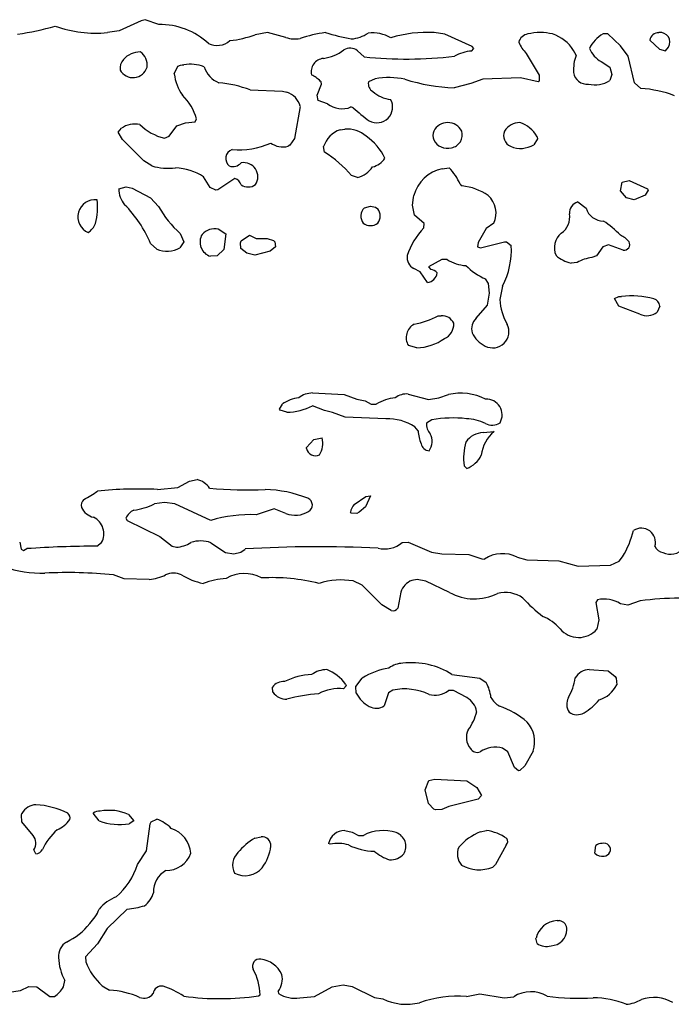
# Model space of a CAD drawing. Extents: x -6.3 to 7.4, y -0.7 to 5.3.
# Drawn here: x 5.1 to 5.6, y 1.4 to 2.2 of the extents above; entities that cross this region are included whole.
import ezdxf

# ---------------------------------------------------------------- set-up
doc = ezdxf.new("R2010")
doc.units = 0
doc.header["$MEASUREMENT"] = 0
doc.linetypes.add('solid', pattern=[0])
doc.layers.add('1', color=1, linetype='solid')

msp = doc.modelspace()

# ---------------------------------------------------------------- linework, layer by layer
at = {"layer": '1', "color": 7, "linetype": 'solid'}
for p, q in [((5.21484, 2.20945), (5.19787, 2.2015)), ((5.21807, 2.21024), (5.21484, 2.20945)), ((5.22854, 2.2065), (5.21807, 2.21024)), ((5.19787, 2.2015), (5.18858, 2.20024)), ((5.31311, 2.20024), (5.3035, 2.19846)), ((5.32732, 2.1965), (5.31311, 2.20024)), ((5.45083, 2.19898), (5.4426, 2.20024)), ((5.47213, 2.18929), (5.45083, 2.19898)), ((5.5774, 2.19917), (5.57382, 2.19917)), ((5.58744, 2.18992), (5.5774, 2.19917)), ((5.47331, 2.18776), (5.47213, 2.18929)), ((5.59331, 2.18177), (5.58744, 2.18992)), ((5.61012, 2.19429), (5.61776, 2.18736)), ((5.62224, 2.18614), (5.62472, 2.1889)), ((5.38299, 2.18614), (5.38807, 2.1813)), ((5.47169, 2.18587), (5.47331, 2.18776)), ((5.51417, 2.18398), (5.52417, 2.1672)), ((5.5528, 2.18256), (5.55091, 2.18642)), ((5.59819, 2.16114), (5.59331, 2.18177)), ((5.61776, 2.18736), (5.62224, 2.18614)), ((5.24059, 2.16811), (5.24327, 2.17406)), ((5.24327, 2.17406), (5.24539, 2.17496)), ((5.24539, 2.17496), (5.24665, 2.17516)), ((5.24665, 2.17516), (5.24807, 2.17524)), ((5.57224, 2.17772), (5.57902, 2.17339)), ((5.57902, 2.17339), (5.58063, 2.16776)), ((5.52417, 2.1672), (5.52413, 2.16252)), ((5.58063, 2.16776), (5.57902, 2.16311)), ((5.35154, 2.1515), (5.35488, 2.1602)), ((5.35472, 2.16185), (5.35406, 2.16244)), ((5.35488, 2.1602), (5.35472, 2.16185)), ((5.39673, 2.16437), (5.3915, 2.16185)), ((5.4711, 2.16063), (5.45811, 2.1572)), ((5.48039, 2.16398), (5.4711, 2.16063)), ((5.50957, 2.16508), (5.48039, 2.16398)), ((5.52346, 2.16185), (5.50957, 2.16508)), ((5.52413, 2.16252), (5.52346, 2.16185)), ((5.60323, 2.15685), (5.59819, 2.16114)), ((5.29953, 2.15563), (5.32457, 2.15472)), ((5.32457, 2.15472), (5.32807, 2.15382)), ((5.35248, 2.14736), (5.35154, 2.1515)), ((5.33843, 2.14291), (5.33398, 2.11783)), ((5.35976, 2.14484), (5.35248, 2.14736)), ((5.37972, 2.14185), (5.37791, 2.1424)), ((5.23658, 2.11976), (5.24248, 2.12783)), ((5.24248, 2.12783), (5.24921, 2.13012)), ((5.24921, 2.13012), (5.25669, 2.13087)), ((5.25669, 2.13087), (5.25795, 2.13311)), ((5.19685, 2.12291), (5.19945, 2.12587)), ((5.20024, 2.11705), (5.19685, 2.12291)), ((5.23291, 2.11807), (5.23658, 2.11976)), ((5.36949, 2.12472), (5.37311, 2.12524)), ((5.52256, 2.11933), (5.52291, 2.11772)), ((5.21697, 2.10051), (5.20024, 2.11705)), ((5.33032, 2.1128), (5.32898, 2.11185)), ((5.33398, 2.11783), (5.33032, 2.1128)), ((5.52291, 2.11772), (5.51992, 2.11307)), ((5.35721, 2.10736), (5.35665, 2.11161)), ((5.22311, 2.09665), (5.21697, 2.10051)), ((5.38303, 2.08764), (5.37835, 2.08921)), ((5.44882, 2.09445), (5.45413, 2.09524)), ((5.26843, 2.07992), (5.26335, 2.08811)), ((5.28768, 2.08685), (5.27449, 2.07799)), ((5.46276, 2.08236), (5.46425, 2.0811)), ((5.58724, 2.0772), (5.5887, 2.08386)), ((5.5887, 2.08386), (5.59417, 2.08524)), ((5.59417, 2.08524), (5.60843, 2.07874)), ((5.1974, 2.07886), (5.20307, 2.08024)), ((5.20307, 2.08024), (5.20776, 2.07945)), ((5.20776, 2.07945), (5.22217, 2.07181)), ((5.27291, 2.07776), (5.26843, 2.07992)), ((5.27449, 2.07799), (5.27291, 2.07776)), ((5.42642, 2.07213), (5.42685, 2.0735)), ((5.59197, 2.07185), (5.58724, 2.0772)), ((5.60658, 2.07382), (5.59811, 2.07024)), ((5.6089, 2.07772), (5.60658, 2.07382)), ((5.60843, 2.07874), (5.6089, 2.07772)), ((5.22217, 2.07181), (5.22839, 2.06516)), ((5.42559, 2.0661), (5.42642, 2.07213)), ((5.42721, 2.05835), (5.42559, 2.0661)), ((5.55421, 2.06858), (5.56063, 2.06378)), ((5.59811, 2.07024), (5.59197, 2.07185)), ((5.38831, 2.06402), (5.39311, 2.06524)), ((5.39311, 2.06524), (5.39693, 2.06457)), ((5.39693, 2.06457), (5.39874, 2.06335)), ((5.43472, 2.05185), (5.42721, 2.05835)), ((5.43453, 2.04843), (5.43472, 2.05185)), ((5.48898, 2.05209), (5.48287, 2.04799)), ((5.24528, 2.04406), (5.24807, 2.03756)), ((5.2748, 2.0476), (5.28059, 2.04378)), ((5.28059, 2.04378), (5.27898, 2.03157)), ((5.29248, 2.0385), (5.29906, 2.04287)), ((5.29906, 2.04287), (5.30413, 2.04024)), ((5.48287, 2.04799), (5.47685, 2.0372)), ((5.22693, 2.03185), (5.22221, 2.03634)), ((5.24807, 2.03756), (5.24492, 2.03307)), ((5.29193, 2.03689), (5.29248, 2.0385)), ((5.29221, 2.03236), (5.29193, 2.03689)), ((5.30413, 2.04024), (5.31272, 2.04024)), ((5.31272, 2.04024), (5.31772, 2.03862)), ((5.31772, 2.03862), (5.3187, 2.03772)), ((5.3187, 2.03772), (5.31925, 2.03382)), ((5.47685, 2.0372), (5.47622, 2.03386)), ((5.47846, 2.03287), (5.49724, 2.03772)), ((5.49724, 2.03772), (5.49874, 2.03764)), ((5.49874, 2.03764), (5.50248, 2.03472)), ((5.57811, 2.03524), (5.57358, 2.0337)), ((5.58937, 2.03122), (5.57811, 2.03524)), ((5.27898, 2.03157), (5.27398, 2.02685)), ((5.29693, 2.0287), (5.29221, 2.03236)), ((5.30311, 2.0272), (5.29693, 2.0287)), ((5.31516, 2.03043), (5.30311, 2.0272)), ((5.31925, 2.03382), (5.31516, 2.03043)), ((5.47622, 2.03386), (5.47846, 2.03287)), ((5.57358, 2.0337), (5.56874, 2.02685)), ((5.27398, 2.02685), (5.2687, 2.02638)), ((5.44862, 2.02398), (5.43803, 2.01823)), ((5.4526, 2.02398), (5.44862, 2.02398)), ((5.55362, 2.02146), (5.54894, 2.02114)), ((5.56874, 2.02685), (5.5652, 2.02535)), ((5.43169, 2.01433), (5.42669, 2.01685)), ((5.43736, 2.00594), (5.43169, 2.01433)), ((5.43803, 2.01823), (5.43988, 2.01618)), ((5.48472, 2.00532), (5.48256, 2.00878)), ((5.48563, 1.99772), (5.48472, 2.00532)), ((5.48394, 1.9885), (5.48563, 1.99772)), ((5.49571, 2.00327), (5.49362, 1.99272)), ((5.58268, 1.99362), (5.58614, 1.99512)), ((5.5861, 1.98772), (5.58268, 1.99362)), ((5.58614, 1.99512), (5.58811, 1.99524)), ((5.47516, 1.97819), (5.48394, 1.9885)), ((5.60236, 1.98146), (5.5861, 1.98772)), ((5.61791, 1.98772), (5.61575, 1.98307)), ((5.44575, 1.98004), (5.44811, 1.98024)), ((5.42898, 1.95524), (5.42248, 1.95709)), ((5.34811, 1.9202), (5.37264, 1.91898)), ((5.37264, 1.91898), (5.38252, 1.91532)), ((5.38252, 1.91532), (5.38886, 1.91398)), ((5.38886, 1.91398), (5.39362, 1.91146)), ((5.42228, 1.91933), (5.43811, 1.9152)), ((5.43811, 1.9152), (5.44606, 1.91646)), ((5.44606, 1.91646), (5.45358, 1.91898)), ((5.48256, 1.91544), (5.48256, 1.91532)), ((5.32232, 1.90772), (5.32465, 1.91161)), ((5.32283, 1.90681), (5.32232, 1.90772)), ((5.32811, 1.9052), (5.32283, 1.90681)), ((5.35732, 1.90646), (5.34811, 1.9102)), ((5.36366, 1.90512), (5.35732, 1.90646)), ((5.37331, 1.90146), (5.36366, 1.90512)), ((5.39362, 1.91146), (5.3976, 1.91146)), ((5.40508, 1.9002), (5.37331, 1.90146)), ((5.44075, 1.89933), (5.4365, 1.89681)), ((5.43004, 1.89071), (5.42756, 1.89386)), ((5.48063, 1.88941), (5.48913, 1.8902)), ((5.34331, 1.87772), (5.34894, 1.88402)), ((5.34894, 1.88402), (5.35559, 1.8852)), ((5.34331, 1.87696), (5.34331, 1.87772)), ((5.46791, 1.8615), (5.46579, 1.86358)), ((5.24331, 1.84681), (5.25232, 1.85173)), ((5.25232, 1.85173), (5.25827, 1.85303)), ((5.22756, 1.8452), (5.24331, 1.84681)), ((5.38043, 1.83358), (5.38949, 1.83969)), ((5.39311, 1.8402), (5.38925, 1.83181)), ((5.38949, 1.83969), (5.39311, 1.8402)), ((5.23307, 1.8352), (5.22512, 1.83394)), ((5.24106, 1.83394), (5.23307, 1.8352)), ((5.2689, 1.8211), (5.24106, 1.83394)), ((5.31811, 1.8302), (5.30425, 1.82559)), ((5.32732, 1.82646), (5.31811, 1.8302)), ((5.38925, 1.83181), (5.38433, 1.82744)), ((5.20303, 1.82287), (5.20409, 1.82118)), ((5.20409, 1.82118), (5.22929, 1.80878)), ((5.37799, 1.82681), (5.3774, 1.82752)), ((5.38256, 1.82665), (5.37799, 1.82681)), ((5.38433, 1.82744), (5.38256, 1.82665)), ((5.22929, 1.80878), (5.23906, 1.80126)), ((5.12043, 1.80437), (5.12161, 1.7987)), ((5.12161, 1.7987), (5.12343, 1.79783)), ((5.12343, 1.79783), (5.12606, 1.79921)), ((5.18043, 1.8011), (5.18409, 1.8039)), ((5.23906, 1.80126), (5.24221, 1.80028)), ((5.26906, 1.80378), (5.28032, 1.79626)), ((5.29232, 1.79646), (5.29579, 1.79894)), ((5.4176, 1.80394), (5.42228, 1.80429)), ((5.42228, 1.80429), (5.44039, 1.79646)), ((5.61411, 1.80097), (5.61409, 1.80106)), ((5.28032, 1.79626), (5.28685, 1.7952)), ((5.28685, 1.7952), (5.29232, 1.79646)), ((5.44039, 1.79646), (5.44862, 1.7952)), ((5.44862, 1.7952), (5.46953, 1.79476)), ((5.46953, 1.79476), (5.47949, 1.7913)), ((5.47949, 1.7913), (5.48173, 1.7911)), ((5.50713, 1.79264), (5.51457, 1.79059)), ((5.51457, 1.79059), (5.53953, 1.78976)), ((5.58634, 1.78945), (5.58902, 1.79291)), ((5.53953, 1.78976), (5.55457, 1.78559)), ((5.55457, 1.78559), (5.57965, 1.78626)), ((5.57965, 1.78626), (5.58634, 1.78945)), ((5.20165, 1.77563), (5.19331, 1.77894)), ((5.2211, 1.7752), (5.20165, 1.77563)), ((5.42937, 1.7752), (5.42508, 1.77453)), ((5.43606, 1.77394), (5.42937, 1.7752)), ((5.3865, 1.77075), (5.37965, 1.77413)), ((5.40197, 1.75547), (5.3865, 1.77075)), ((5.45449, 1.76524), (5.43606, 1.77394)), ((5.41665, 1.76547), (5.41425, 1.75307)), ((5.40921, 1.75126), (5.40197, 1.75547)), ((5.56953, 1.75957), (5.56827, 1.75732)), ((5.56827, 1.75732), (5.57063, 1.74394)), ((5.59311, 1.7552), (5.58736, 1.75646)), ((5.60276, 1.75858), (5.59311, 1.7552)), ((5.57063, 1.74394), (5.56902, 1.73654)), ((5.38173, 1.69209), (5.38669, 1.69858)), ((5.45638, 1.70146), (5.47799, 1.69858)), ((5.47799, 1.69858), (5.48307, 1.69508)), ((5.56311, 1.7052), (5.57783, 1.70417)), ((5.57783, 1.70417), (5.58319, 1.69992)), ((5.58319, 1.69992), (5.58402, 1.69858)), ((5.58402, 1.69858), (5.58445, 1.69331)), ((5.3172, 1.68768), (5.31693, 1.69157)), ((5.37413, 1.69268), (5.37221, 1.69039)), ((5.37374, 1.6939), (5.37413, 1.69268)), ((5.38205, 1.68697), (5.38173, 1.69209)), ((5.40705, 1.68728), (5.40374, 1.67705)), ((5.41051, 1.68929), (5.40705, 1.68728)), ((5.4576, 1.68894), (5.45362, 1.68894)), ((5.46791, 1.68358), (5.4576, 1.68894)), ((5.49972, 1.6413), (5.49571, 1.64429)), ((5.505, 1.62906), (5.49972, 1.6413)), ((5.51937, 1.64189), (5.51311, 1.63039)), ((5.51311, 1.63039), (5.50921, 1.62693)), ((5.50811, 1.62665), (5.505, 1.62906)), ((5.50921, 1.62693), (5.50811, 1.62665)), ((5.43559, 1.61181), (5.43831, 1.61898)), ((5.43831, 1.61898), (5.44311, 1.6202)), ((5.44311, 1.6202), (5.46783, 1.61874)), ((5.46783, 1.61874), (5.47575, 1.61358)), ((5.43807, 1.60106), (5.43559, 1.61181)), ((5.47575, 1.61358), (5.47933, 1.60748)), ((5.47933, 1.60748), (5.47677, 1.60457)), ((5.44221, 1.59681), (5.43807, 1.60106)), ((5.47677, 1.60457), (5.4539, 1.59894)), ((5.12173, 1.59209), (5.1222, 1.59354)), ((5.12201, 1.58697), (5.12173, 1.59209)), ((5.18228, 1.58768), (5.1776, 1.59358)), ((5.20512, 1.59261), (5.20512, 1.59268)), ((5.20512, 1.59268), (5.20913, 1.58768)), ((5.4437, 1.5963), (5.44221, 1.59681)), ((5.44862, 1.59642), (5.4437, 1.5963)), ((5.4539, 1.59894), (5.44862, 1.59642)), ((5.13087, 1.57634), (5.12201, 1.58697)), ((5.20913, 1.58768), (5.20559, 1.58539)), ((5.21894, 1.56429), (5.22193, 1.58539)), ((5.22193, 1.58539), (5.22272, 1.58705)), ((5.22272, 1.58705), (5.22697, 1.58902)), ((5.37311, 1.58016), (5.37886, 1.57894)), ((5.37886, 1.57894), (5.38362, 1.57642)), ((5.38362, 1.57642), (5.3876, 1.57642)), ((5.47835, 1.57925), (5.48311, 1.58016)), ((5.30331, 1.57425), (5.30811, 1.57516)), ((5.36165, 1.56953), (5.36043, 1.57)), ((5.4985, 1.5689), (5.49012, 1.55374)), ((5.56748, 1.56268), (5.56831, 1.56858)), ((5.13307, 1.56217), (5.13142, 1.5652)), ((5.21201, 1.5539), (5.21894, 1.56429)), ((5.49012, 1.55374), (5.48811, 1.55177)), ((5.20406, 1.51909), (5.18846, 1.50406)), ((5.53811, 1.51016), (5.54, 1.51016)), ((5.18846, 1.50406), (5.18102, 1.49217)), ((5.18102, 1.49217), (5.17165, 1.48197)), ((5.52248, 1.49228), (5.52169, 1.49654)), ((5.17165, 1.48197), (5.17181, 1.47819)), ((5.15449, 1.45862), (5.15539, 1.46358)), ((5.10307, 1.45319), (5.12118, 1.45595)), ((5.12118, 1.45595), (5.12756, 1.4589)), ((5.12756, 1.4589), (5.13378, 1.45874)), ((5.13378, 1.45874), (5.14378, 1.45122)), ((5.18465, 1.45961), (5.19028, 1.45622)), ((5.3213, 1.4552), (5.3215, 1.45354)), ((5.34965, 1.45122), (5.36339, 1.45874)), ((5.36339, 1.45874), (5.37185, 1.46016)), ((5.37185, 1.46016), (5.37886, 1.4589)), ((5.37886, 1.4589), (5.3963, 1.45055)), ((5.14378, 1.45122), (5.14736, 1.45122)), ((5.30606, 1.45161), (5.30732, 1.4524)), ((5.33811, 1.45016), (5.34965, 1.45122)), ((5.3963, 1.45055), (5.40268, 1.44937)), ((5.4678, 1.45114), (5.47811, 1.45319)), ((5.47811, 1.45319), (5.49685, 1.45016)), ((5.49685, 1.45016), (5.50437, 1.45094))]:
    msp.add_line(p, q, dxfattribs=at)
for centre, radius, start, end in [((5.08257, 2.43959), 0.24334, 278.57554, 285.61439), ((5.17964, 2.29441), 0.0946, 250.50335, 275.4235), ((5.22958, 2.1515), 0.055, 46.94396, 91.07519), ((5.27302, 2.28667), 0.09332, 276.67112, 289.06718), ((5.33437, 2.21555), 0.02031, 249.71294, 281.2979), ((5.37381, 2.08818), 0.11315, 97.97499, 108.2644), ((5.42625, 2.43029), 0.23993, 253.50151, 258.42597), ((5.37542, 2.22448), 0.02936, 275.26109, 302.83275), ((5.39461, 2.17155), 0.02844, 59.83868, 96.6036), ((5.43699, 2.10564), 0.09476, 86.60752, 107.24623), ((5.51701, 2.19024), 0.0091, 100.72571, 163.91483), ((5.52499, 2.15586), 0.04437, 77.43093, 102.59292), ((5.52407, 2.16895), 0.03202, 33.05749, 70.71577), ((5.58568, 2.17763), 0.0246, 118.83483, 155.67956), ((5.61693, 2.19327), 0.00689, 87.41683, 171.49475), ((5.61832, 2.19276), 0.00748, 328.9435, 458.25272), ((5.27373, 2.20577), 0.01555, 244.87941, 310.66121), ((5.53283, 2.2029), 0.02657, 202.44399, 225.41224), ((5.21421, 2.16781), 0.01742, 90.23508, 138.96368), ((5.20708, 2.17499), 0.01244, -7.58669, 55.44439), ((5.35167, 2.2138), 0.03402, 278.02086, 307.38052), ((5.3772, 2.17871), 0.00943, 52.08693, 121.15851), ((5.42065, 2.50244), 0.32279, 264.20734, 276.69245), ((5.47395, 2.15388), 0.03206, 94.03101, 119.27513), ((5.58726, 2.17076), 0.03643, 161.11, 182.44192), ((5.58268, 2.19608), 0.02111, 203.20346, 240.39647), ((5.20835, 2.17244), 0.00998, 136.96345, 187.50205), ((5.20847, 2.17666), 0.01143, 208.85269, 343.16458), ((5.25276, 2.14411), 0.03148, 69.66549, 98.57212), ((5.28246, 2.17967), 0.01971, 197.87081, 248.7374), ((5.35738, 2.16972), 0.01044, 95.27158, 193.05124), ((5.27536, 2.17204), 0.03499, 186.45094, 215.87768), ((5.33771, 2.14691), 0.02255, 43.52965, 65.08751), ((5.40722, 2.10172), 0.06352, 78.54207, 99.50655), ((5.56127, 2.17067), 0.01051, 187.9686, 276.61318), ((5.26641, 2.06871), 0.09302, 69.13977, 84.50317), ((5.39813, 2.16044), 0.00678, 167.98894, 241.41209), ((5.46444, 2.30449), 0.14742, 252.39124, 267.53889), ((5.56768, 2.17933), 0.01979, 254.76916, 304.95019), ((5.21767, 2.12164), 0.04189, 15.88908, 45.53324), ((5.32361, 2.13922), 0.01527, 14.01152, 73.0181), ((5.41005, 2.17002), 0.02171, 225.66344, 266.53036), ((5.59629, 2.06173), 0.09537, 69.7021, 85.82565), ((5.37091, 2.15905), 0.01806, 231.87647, 292.80731), ((5.39802, 2.14241), 0.01226, -118.71589, 28.98595), ((5.43838, 2.20055), 0.08298, 225.02052, 236.12368), ((5.21019, 2.10999), 0.01917, 79.20845, 124.07649), ((5.24333, 2.15902), 0.04226, 225.62549, 255.72576), ((5.45316, 2.11786), 0.01237, 90.21696, 152.25811), ((5.45323, 2.1182), 0.01204, 26.76517, 90.57198), ((5.5087, 2.11702), 0.01322, 88.12279, 150.05049), ((5.50223, 2.10802), 0.02326, 29.08376, 72.74092), ((5.3762, 2.10531), 0.02054, 109.08195, 162.13406), ((5.37474, 2.10259), 0.02271, 48.84366, 94.12234), ((5.36507, 2.08381), 0.04351, 25.52911, 55.54228), ((5.4511, 2.12024), 0.00952, 159.1595, 200.8405), ((5.45434, 2.12068), 0.01007, -80.4, 16.98991), ((5.50563, 2.12015), 0.00907, 157.52282, 246.20966), ((5.29085, 2.16979), 0.06066, 264.91344, 293.98656), ((5.3249, 2.12732), 0.016, 234.04757, 284.74846), ((5.45282, 2.1222), 0.01189, 206.72668, 285.61889), ((5.50977, 2.12982), 0.01959, 246.54837, 301.22891), ((5.28806, 2.10235), 0.00748, 110.26371, 230.52349), ((5.31099, 2.03214), 0.08829, 40.27501, 58.43294), ((5.23595, 2.1391), 0.04435, 253.17305, 277.3406), ((5.28616, 2.10461), 0.00852, 250.44099, 318.66885), ((5.29459, 2.08821), 0.01096, -33.72973, 100.67306), ((5.39022, 2.11241), 0.01721, 285.04712, 325.09498), ((5.23931, 2.05078), 0.0444, 57.22645, 87.028), ((5.3781, 2.1071), 0.02008, 284.22424, 325.70738), ((5.45508, 2.06589), 0.02924, 102.36461, 164.90243), ((5.42401, 2.06573), 0.04217, 23.22485, 44.39997), ((5.2858, 2.08024), 0.00687, 13.56137, 74.13458), ((5.29789, 2.0901), 0.00987, 236.7497, 306.0661), ((5.45972, 2.03761), 0.04373, 55.44376, 84.05481), ((5.21623, 2.07883), 0.01883, 179.89913, 220.94669), ((5.47211, 2.05983), 0.01856, -24.66064, 48.00603), ((5.17884, 2.05709), 0.01326, 82.4013, 247.02874), ((5.13666, 2.06409), 0.04436, -15.85619, 7.96642), ((5.13284, 1.99833), 0.09711, 23.03996, 44.58162), ((5.55679, 2.0598), 0.00916, 106.31753, 182.41986), ((5.29388, 2.10027), 0.07431, 208.19436, 229.15144), ((5.39455, 2.05759), 0.00896, 134.1516, 217.92074), ((5.3911, 2.05772), 0.00949, -36.38608, 36.38608), ((5.53344, 2.05657), 0.01448, 302.31554, 371.32295), ((5.57416, 2.06794), 0.01416, 197.07949, 269.71799), ((5.16616, 2.05669), 0.01399, 302.41536, 340.26606), ((5.39311, 2.05971), 0.00948, 233.5985, 306.44212), ((5.53425, 1.99308), 0.07261, 43.12925, 56.72139), ((5.27213, 2.03742), 0.01156, 149.16031, 252.73858), ((5.27228, 2.03427), 0.01356, 79.29719, 138.00213), ((5.47231, 2.01094), 0.05322, 135.23059, 162.56485), ((5.55055, 2.03312), 0.01461, 129.88171, 204.39911), ((5.58084, 2.02696), 0.01701, 39.23163, 67.89022), ((5.59013, 2.03559), 0.00443, -99.83059, 28.68699), ((5.23474, 2.0499), 0.01967, 246.59198, 301.16905), ((5.44099, 2.0315), 0.06157, -27.29526, 2.99833), ((5.43146, 2.02564), 0.01, 172.84154, 241.54349), ((5.46884, 2.04874), 0.02961, 236.7418, 266.76126), ((5.55409, 2.04576), 0.02515, 227.93327, 258.16662), ((5.56772, 1.99872), 0.02675, 95.41688, 121.80607), ((5.43604, 2.01478), 0.00894, 278.48907, 351.51189), ((5.43872, 2.00809), 0.00818, 41.12702, 81.84163), ((5.50202, 2.0542), 0.04941, 225.14005, 246.80517), ((5.53518, 1.99468), 0.0416, 182.70949, 210.60194), ((5.59573, 1.92943), 0.06624, 74.64916, 96.60613), ((5.61121, 1.98692), 0.00675, 6.78311, 72.26835), ((5.60778, 1.99283), 0.0126, 244.52615, 309.22515), ((5.41271, 2.04605), 0.07382, 281.14091, 296.59158), ((5.44868, 1.97034), 0.00991, 23.73315, 93.31863), ((5.44559, 1.97354), 0.01219, -66.00107, 3.73738), ((5.48282, 1.97004), 0.01119, 133.21507, 195.69735), ((5.43261, 1.96321), 0.01184, 118.47244, 211.15617), ((5.49272, 1.97709), 0.023, 205.99789, 242.68061), ((5.48803, 1.96788), 0.01266, -117.57894, 26.38695), ((5.42782, 1.99478), 0.03956, 271.67347, 305.07144), ((5.34134, 1.88691), 0.02982, 97.75114, 124.05954), ((5.34862, 1.90129), 0.01891, 91.55269, 126.69217), ((5.41488, 1.88473), 0.03183, 94.61527, 122.89565), ((5.42101, 1.90506), 0.01433, 84.89244, 127.29749), ((5.4631, 1.87647), 0.04356, 63.47023, 102.62163), ((5.48323, 1.90319), 0.01215, -30.14009, 93.18631), ((5.32647, 1.95426), 0.04909, 271.91572, 296.15596), ((5.40601, 1.86047), 0.03974, 57.16291, 91.34441), ((5.4573, 1.80272), 0.09802, 83.97142, 99.72365), ((5.46671, 1.86583), 0.03438, 62.984, 88.51023), ((5.4599, 1.89264), 0.02992, 183.69998, 203.41434), ((5.448, 1.89614), 0.01152, 176.66228, 221.50505), ((5.50766, 1.86828), 0.02869, 130.21135, 173.09739), ((5.48751, 1.90616), 0.011, 241.85844, 304.45912), ((5.33717, 1.88146), 0.0188, -29.89914, 11.47691), ((5.42854, 1.88246), 0.0124, -35.62549, 29.17269), ((5.48138, 1.87215), 0.01727, 92.4735, 144.88939), ((5.35039, 1.8787), 0.00729, 193.77888, 294.94112), ((5.43921, 1.88212), 0.00691, 191.41965, 265.11002), ((5.51053, 1.86937), 0.04512, 163.62743, 187.36945), ((5.46079, 1.88064), 0.02043, 290.40704, 334.14179), ((5.25328, 1.83533), 0.01839, 36.46716, 74.26036), ((5.13771, 1.90112), 0.07159, 297.05741, 306.99215), ((5.21256, 1.53326), 0.31229, 87.24695, 95.83912), ((5.29736, 2.16054), 0.31564, 264.67529, 272.49492), ((5.3085, 1.74773), 0.0975, 68.33943, 88.46953), ((5.17434, 1.8329), 0.00603, 132.31401, 196.17896), ((5.34214, 1.8331), 0.00575, -61.05756, 65.88489), ((5.1808, 1.83668), 0.01342, 203.99121, 257.40371), ((5.21425, 1.81811), 0.01219, 115.21766, 156.98435), ((5.20109, 1.88502), 0.05645, 278.10762, 295.18794), ((5.38825, 1.82589), 0.01097, 135.43954, 171.43216), ((5.17151, 1.81075), 0.01433, 331.43867, 423.6355), ((5.30004, 1.71726), 0.10841, 87.77438, 106.6959), ((5.33442, 1.84581), 0.02062, 249.86295, 300.61753), ((5.52357, 1.83199), 0.07622, 329.15619, 345.84041), ((5.6035, 1.80408), 0.01105, -16.32637, 123.00514), ((5.17971, 1.03894), 0.76216, 89.94535, 94.03599), ((5.23966, 1.82756), 0.0274, 275.33984, 300.45342), ((5.26108, 1.78226), 0.02295, 69.66413, 109.17094), ((5.3531, 0.86624), 0.93446, 87.1833, 93.51607), ((5.40404, 1.81988), 0.02092, 256.09554, 310.38293), ((5.6213, 1.80397), 0.00777, 201.97279, 263.0292), ((5.62626, 1.80807), 0.01321, 243.416, 319.98811), ((5.49575, 1.77008), 0.02527, 63.23577, 123.68421), ((5.1374, 1.86802), 0.08786, 250.50021, 271.72118), ((5.15754, 1.39339), 0.38721, 84.69976, 92.59033), ((5.21772, 1.81036), 0.03533, 275.49772, 297.18555), ((5.23997, 1.76492), 0.01529, 66.4868, 113.54757), ((5.2738, 1.82387), 0.0528, 238.30821, 258.27265), ((5.28745, 1.70408), 0.07232, 95.19435, 109.70292), ((5.29492, 1.75183), 0.02803, 61.47266, 120.0099), ((5.31646, 1.62557), 0.1511, 75.96362, 93.09377), ((5.37043, 1.71853), 0.05636, 80.58427, 107.89233), ((5.43063, 1.76092), 0.0147, 112.18233, 161.94404), ((5.47391, 1.80009), 0.0399, 240.86792, 296.59187), ((5.4978, 1.74178), 0.02342, 54.08945, 104.91945), ((5.6056, 1.84752), 0.12797, 222.69295, 232.04683), ((5.57429, 1.7342), 0.02581, 59.57419, 100.64178), ((5.63441, 1.52581), 0.23491, 82.92515, 97.74478), ((5.41067, 1.75513), 0.00413, 249.41443, 330.12348), ((5.51434, 1.71504), 0.03398, 39.93696, 68.32687), ((5.55484, 1.74919), 0.019, 220.50926, 318.2298), ((5.41564, 1.65372), 0.05339, 98.95666, 122.82501), ((5.41912, 1.68986), 0.02036, 92.84095, 125.40361), ((5.42504, 1.65238), 0.05823, 57.43772, 96.83284), ((5.35005, 1.64786), 0.05367, 92.91359, 116.26733), ((5.35924, 1.68435), 0.02084, 90.28237, 124.8589), ((5.3461, 1.67326), 0.0345, 36.75102, 67.79978), ((5.50703, 1.70608), 0.0458, 330.4089, 350.87751), ((5.56321, 1.69259), 0.01261, 90.42868, 150.39253), ((5.32554, 1.68545), 0.01057, 85.85604, 144.54401), ((5.45483, 1.67984), 0.0321, 6.84706, 28.35441), ((5.56353, 1.70404), 0.02351, 287.76952, 332.8361), ((5.3282, 1.69589), 0.01372, 216.75099, 269.62377), ((5.3624, 1.55842), 0.12841, 94.36023, 105.48804), ((5.36892, 1.65615), 0.0344, 84.51133, 118.24089), ((5.40288, 1.69716), 0.02319, 206.07303, 242.38123), ((5.41952, 1.64496), 0.04524, 65.07617, 101.48549), ((5.44314, 1.70253), 0.01716, 254.58589, 307.62986), ((5.45987, 1.66977), 0.01598, 10.48487, 59.80239), ((5.50254, 1.69235), 0.01807, 208.7236, 239.27089), ((5.55683, 1.67829), 0.01124, 152.59691, 213.72148), ((5.39759, 1.68615), 0.01099, 240.20616, 304.06541), ((5.47222, 1.615), 0.06531, 49.21318, 71.16061), ((5.53581, 1.71029), 0.04515, 301.05189, 320.6285), ((5.43791, 1.68131), 0.03865, 323.77484, 347.10017), ((5.55364, 1.68115), 0.01099, 235.9277, 299.79968), ((5.49796, 1.64936), 0.02268, -19.22192, 41.72609), ((5.48044, 1.65244), 0.01285, 152.05543, 220.99942), ((5.47588, 1.64669), 0.00579, 207.46546, 294.32657), ((5.49048, 1.62168), 0.02321, 76.969, 121.74106), ((5.13323, 1.58774), 0.01245, 90.71307, 152.24522), ((5.12971, 1.53811), 0.06218, 63.14583, 86.90063), ((5.15513, 1.59001), 0.00445, -16.1152, 53.26269), ((5.18255, 1.58687), 0.00834, 86.44214, 126.42586), ((5.19007, 1.55962), 0.03626, 65.48018, 101.12695), ((5.13958, 1.60283), 0.02431, 294.47218, 324.68353), ((5.19835, 1.63161), 0.04678, 249.90699, 278.89823), ((5.21608, 1.55948), 0.03148, 45.18917, 69.76581), ((5.12362, 1.5704), 0.00938, 326.32368, 399.34346), ((5.18029, 1.54551), 0.04667, 131.04859, 154.78746), ((5.23111, 1.56059), 0.02239, 4.83666, 71.36503), ((5.37306, 1.56723), 0.01293, 89.77902, 167.62881), ((5.40282, 1.54733), 0.03283, 71.95198, 117.61937), ((5.40933, 1.56788), 0.01127, -31.1791, 71.05926), ((5.49735, 1.53523), 0.04795, 113.34722, 138.11134), ((5.4789, 1.54588), 0.03454, 54.22352, 83.00327), ((5.3253, 1.53469), 0.04526, 119.07124, 141.17087), ((5.30906, 1.56867), 0.00656, -5.60132, 98.36466), ((5.36775, 1.54229), 0.02792, 72.68497, 102.62228), ((5.39717, 1.61233), 0.04825, 244.06699, 268.50334), ((5.49587, 1.57174), 0.00388, -47.21228, 33.74053), ((5.57279, 1.56301), 0.00715, 87.4687, 128.83862), ((5.57454, 1.56536), 0.00501, -89.25744, 106.60886), ((5.13303, 1.56771), 0.00554, 270.3788, 335.3195), ((5.23421, 1.56958), 0.02048, 269.56308, 339.73033), ((5.29955, 1.55334), 0.01361, 134.32034, 207.53125), ((5.2813, 1.57187), 0.03451, 323.33396, 353.62132), ((5.42023, 1.5932), 0.03793, 230.11037, 251.05153), ((5.40806, 1.57229), 0.01496, 269.42259, 316.82652), ((5.47426, 1.56201), 0.01365, 157.44059, 219.58734), ((5.57309, 1.56779), 0.00758, 222.33699, 281.55469), ((5.1597, 1.5702), 0.05479, 310.76011, 342.69063), ((5.47752, 1.57784), 0.02814, 240.68356, 292.10747), ((5.24314, 1.53261), 0.01882, 118.85239, 182.19596), ((5.29557, 1.56274), 0.01765, 242.73071, 319.44445), ((5.20751, 1.53594), 0.0173, 305.03102, 346.46312), ((5.2074, 1.49835), 0.03261, 111.44769, 140.58559), ((5.15223, 1.53094), 0.03225, 314.62832, 338.36791), ((5.198, 1.58417), 0.06535, 275.31451, 287.30497), ((5.13595, 1.53833), 0.04935, 294.85178, 322.07468), ((5.53903, 1.49235), 0.01783, 92.95041, 166.41828), ((5.53912, 1.50368), 0.00654, -5.66809, 82.27808), ((5.53301, 1.50329), 0.01262, 271.71514, 358.83366), ((5.16364, 1.48245), 0.01309, 122.05788, 184.51496), ((5.52969, 1.50333), 0.01319, 236.88647, 286.2794), ((5.19446, 1.48367), 0.04393, 182.93663, 207.20843), ((5.21345, 1.49322), 0.04427, 199.85312, 229.40892), ((5.30687, 1.47474), 0.00549, 81.09153, 203.85466), ((5.30548, 1.45967), 0.02061, 24.90599, 83.75974), ((5.26214, 1.45091), 0.04521, 1.88492, 28.54805), ((5.30869, 1.46484), 0.01588, -37.40604, 12.74911), ((5.13522, 1.47004), 0.0224, 302.82963, 329.3449), ((5.18436, 1.38074), 0.07571, 67.22892, 85.51652), ((5.23086, 1.45263), 0.0067, 81.48516, 172.81952), ((5.21324, 1.40088), 0.06127, 55.57401, 72.31339), ((5.51775, 1.43065), 0.02431, 58.67171, 123.40888), ((5.21718, 1.45838), 0.00858, 245.81392, 325.08111), ((5.27625, 1.6647), 0.21516, 262.42234, 277.96549), ((5.33426, 1.47373), 0.02388, 237.68761, 279.27647), ((5.42089, 1.48651), 0.04136, 243.88125, 284.24164), ((5.46084, 1.3601), 0.09131, 85.62835, 109.02952), ((5.55488, 1.63849), 0.18867, 262.54204, 273.4215), ((5.56655, 1.38348), 0.06668, 67.66699, 90.35361), ((5.5889, 1.47467), 0.02966, 275.79465, 299.68142), ((5.61311, 1.42105), 0.02943, 59.79338, 108.87436)]:
    msp.add_arc(centre, radius, start, end, dxfattribs=at)

doc.saveas('drawing.dxf')
